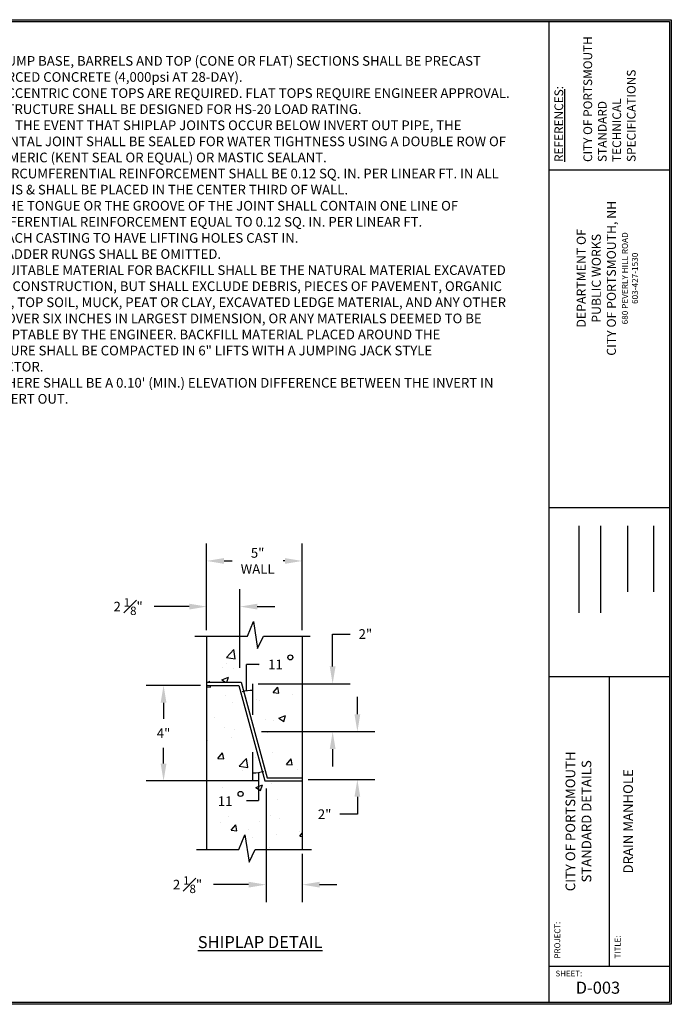
# Paper-space layout 'D-003' of a CAD drawing. Units: inches. Extents: x 0.4 to 16.7, y 0.4 to 10.6.
# Drawn here: x 9.9 to 16.7, y 0.4 to 10.6 of the extents above; entities that cross this region are included whole.
import ezdxf
from ezdxf.enums import TextEntityAlignment as Align

# ---------------------------------------------------------------- set-up
doc = ezdxf.new("R2010")
doc.units = ezdxf.units.IN
doc.header["$MEASUREMENT"] = 0
for name, color, linetype in [('P-DETAIL', 3, 'Continuous'), ('P-TEXT', 3, 'Continuous'), ('Portsmouth_Title Text', 3, 'Continuous'), ('TITLE-BLOCK', 3, 'Continuous')]:
    doc.layers.add(name, color=color, linetype=linetype)
doc.styles.add('MTEXT', font='romans.shx')
doc.styles.get("Standard").update_dxf_attribs({"font": 'arial.ttf'})
doc.styles.add('TOWN', font='COMPLEX')
doc.dimstyles.get("Standard").update_dxf_attribs({"dimtxt": 0.18, "dimasz": 0.18, "dimexe": 0.18, "dimexo": 0.0625, "dimgap": 0.09, "dimtad": 0, "dimtih": 1, "dimtoh": 1, "dimdec": 4, "dimzin": 0, "dimdsep": 46, "dimtxsty": 'Standard', "dimcen": 0.09, "dimadec": 0, "dimazin": 0, "dimtfac": 1, "dimtdec": 4, "dimtofl": 0, "dimtmove": 0, "dimatfit": 3, "dimfxl": 1, "dimtolj": 1, "dimtzin": 0, "dimarcsym": 0})

# ---------------------------------------------------------------- blocks, each defined once
blk = doc.blocks.new('*X18')
at = {"color": 0}
for p, q in [((6.4016, 3.2824), (6.402, 3.2826)), ((6.4016, 3.2824), (6.402, 3.2821)), ((5.9262, 3.2296), (5.9729, 3.2783)), ((5.9262, 3.2296), (5.9795, 3.2213)), ((5.9795, 3.2213), (5.9729, 3.2783)), ((5.9038, 3.1687), (5.9038, 3.1687)), ((5.9272, 3.1891), (5.9272, 3.1891)), ((5.9685, 3.1615), (5.9685, 3.1615)), ((6.1243, 3.1808), (6.1243, 3.1808)), ((5.8974, 3.0889), (5.9395, 3.105)), ((5.9289, 3.0735), (5.9395, 3.105)), ((5.8013, 3.0447), (5.8252, 3.0426)), ((5.8126, 3.0735), (5.8183, 3.0802)), ((5.8195, 3.0735), (5.8183, 3.0802)), ((5.8252, 3.0426), (5.8232, 3.0535)), ((5.8974, 3.0889), (5.9203, 3.0735)), ((6.2197, 3.0081), (6.2486, 3.0426)), ((6.2315, 3.0344), (6.2315, 3.0344)), ((6.2556, 3.005), (6.2486, 3.0426)), ((5.9199, 2.9894), (5.9199, 2.9894)), ((6.2197, 3.0081), (6.2556, 3.005)), ((6.3439, 2.9939), (6.3439, 2.9939)), ((5.9665, 2.9442), (5.9665, 2.9442)), ((6.1167, 2.9639), (6.1167, 2.9639)), ((6.1329, 2.9587), (6.1329, 2.9587)), ((5.8517, 2.8549), (5.8517, 2.8549)), ((6.2556, 2.8473), (6.2976, 2.8634)), ((6.2556, 2.8473), (6.2854, 2.8272)), ((6.2854, 2.8272), (6.2976, 2.8634)), ((5.9126, 2.7896), (5.9126, 2.7896)), ((6.172, 2.8414), (6.172, 2.8414)), ((6.2242, 2.8346), (6.2242, 2.8346)), ((5.9588, 2.7273), (5.9588, 2.7273)), ((5.9782, 2.7743), (5.9782, 2.7743)), ((6.1861, 2.7572), (6.1861, 2.7572)), ((6.2985, 2.7608), (6.2985, 2.7608)), ((5.8086, 2.7075), (5.8086, 2.7075)), ((5.8726, 2.5944), (5.9015, 2.6289)), ((5.9085, 2.5913), (5.9015, 2.6289)), ((6.1081, 2.6007), (6.1081, 2.6007)), ((6.2169, 2.6349), (6.2169, 2.6349)), ((5.8726, 2.5944), (5.9084, 2.5913)), ((5.9053, 2.5899), (5.9053, 2.5899)), ((6.0057, 2.5458), (6.0524, 2.5945)), ((6.0057, 2.5458), (6.0591, 2.5375)), ((6.0591, 2.5375), (6.0524, 2.5945)), ((6.3029, 2.5568), (6.3319, 2.5913)), ((6.3029, 2.5568), (6.3388, 2.5536)), ((6.3388, 2.5536), (6.3319, 2.5913)), ((6.0282, 2.5206), (6.0282, 2.5206)), ((6.0526, 2.5364), (6.0526, 2.5364)), ((6.3729, 2.5229), (6.3729, 2.5229)), ((6.1096, 2.4122), (6.1516, 2.4284)), ((6.1394, 2.3921), (6.1516, 2.4283)), ((6.2096, 2.4351), (6.2096, 2.4351)), ((5.902, 2.4089), (5.902, 2.4089)), ((6.1096, 2.4122), (6.1394, 2.3921)), ((6.3995, 2.3536), (6.3995, 2.3536)), ((6.2493, 2.3338), (6.2493, 2.3338)), ((5.9357, 2.2298), (5.9357, 2.2298)), ((6.2023, 2.2354), (6.2023, 2.2354)), ((5.8907, 2.1904), (5.8907, 2.1904)), ((5.9558, 2.1431), (5.9848, 2.1776)), ((5.9917, 2.14), (5.9848, 2.1776)), ((6.1312, 2.1989), (6.1312, 2.1989)), ((6.256, 2.2163), (6.256, 2.2163)), ((5.9558, 2.1431), (5.9917, 2.14)), ((6.0623, 2.1492), (6.0623, 2.1492)), ((6.2417, 2.1169), (6.2417, 2.1169)), ((6.3825, 2.1357), (6.3825, 2.1357)), ((6.3862, 2.1055), (6.402, 2.1243)), ((6.3862, 2.1055), (6.402, 2.1041)), ((6.0915, 2.0972), (6.0915, 2.0972)), ((6.195, 2.0357), (6.195, 2.0357))]:
    blk.add_line(p, q, dxfattribs=at)
blk = doc.blocks.new('*D24')
at = {"layer": 'DEFPOINTS', "color": 0, "transparency": 16777216}
for p in [(11.861, 4.979), (11.861, 4.2), (12.851, 4.2)]:
    blk.add_point(p, dxfattribs=at)
at = {"layer": 'P-DETAIL', "color": 1, "lineweight": -2, "transparency": 16777216}
for p, q in [((11.861, 4.263), (11.861, 5.159)), ((12.851, 4.263), (12.851, 5.159)), ((12.041, 4.979), (12.126, 4.979)), ((12.671, 4.979), (12.653, 4.979))]:
    blk.add_line(p, q, dxfattribs=at)
at = {"layer": 'P-DETAIL', "color": 1, "transparency": 16777216}
for points in [[(12.041, 5.009), (12.041, 4.949), (11.861, 4.979)], [(12.671, 5.009), (12.671, 4.949), (12.851, 4.979)]]:
    blk.add_solid(points, dxfattribs=at)
at = {"layer": 'P-DETAIL', "color": 0, "transparency": 16777216, "insert": (12.389, 4.979), "char_height": 0.1, "attachment_point": 5, "style": 'MTEXT'}
blk.add_mtext('\\A1;5"\\PWALL', dxfattribs=at)
blk = doc.blocks.new('*D25')
at = {"layer": 'DEFPOINTS', "color": 0, "transparency": 16777216}
for p in [(12.206, 4.506), (11.861, 4.2), (12.206, 3.81)]:
    blk.add_point(p, dxfattribs=at)
at = {"layer": 'P-DETAIL', "color": 1, "lineweight": -2, "transparency": 16777216}
for p, q in [((11.861, 4.263), (11.861, 4.686)), ((12.206, 3.872), (12.206, 4.686)), ((11.681, 4.506), (11.317, 4.506)), ((12.386, 4.506), (12.566, 4.506))]:
    blk.add_line(p, q, dxfattribs=at)
at = {"layer": 'P-DETAIL', "color": 1, "transparency": 16777216}
for points in [[(11.681, 4.536), (11.681, 4.476), (11.861, 4.506)], [(12.386, 4.536), (12.386, 4.476), (12.206, 4.506)]]:
    blk.add_solid(points, dxfattribs=at)
at = {"layer": 'P-DETAIL', "color": 0, "transparency": 16777216, "insert": (11.048, 4.506), "char_height": 0.1, "attachment_point": 5, "style": 'MTEXT'}
blk.add_mtext('\\A1;\\A1;2 {\\H0.87x;\\S1#8;}"', dxfattribs=at)
blk = doc.blocks.new('*D26')
at = {"layer": 'DEFPOINTS', "color": 0, "transparency": 16777216}
for p in [(11.861, 3.69), (11.415, 2.7), (12.463, 2.7)]:
    blk.add_point(p, dxfattribs=at)
at = {"layer": 'P-DETAIL', "color": 1, "lineweight": -2, "transparency": 16777216}
for p, q in [((11.799, 3.69), (11.235, 3.69)), ((11.415, 3.51), (11.415, 3.344)), ((11.415, 2.88), (11.415, 3.045)), ((12.401, 2.7), (11.235, 2.7))]:
    blk.add_line(p, q, dxfattribs=at)
at = {"layer": 'P-DETAIL', "color": 1, "transparency": 16777216}
for points in [[(11.385, 3.51), (11.445, 3.51), (11.415, 3.69)], [(11.385, 2.88), (11.445, 2.88), (11.415, 2.7)]]:
    blk.add_solid(points, dxfattribs=at)
at = {"layer": 'P-DETAIL', "color": 0, "transparency": 16777216, "insert": (11.415, 3.195), "char_height": 0.1, "attachment_point": 5, "style": 'MTEXT'}
blk.add_mtext('\\A1;4"', dxfattribs=at)
blk = doc.blocks.new('*D27')
at = {"layer": 'DEFPOINTS', "color": 0, "transparency": 16777216}
for p in [(12.331, 3.706), (12.368, 3.211), (13.166, 3.211)]:
    blk.add_point(p, dxfattribs=at)
at = {"layer": 'P-DETAIL', "color": 1, "lineweight": -2, "transparency": 16777216}
for p, q in [((13.166, 3.886), (13.166, 4.222)), ((13.166, 4.222), (13.346, 4.222)), ((12.393, 3.706), (13.346, 3.706)), ((12.43, 3.211), (13.346, 3.211)), ((13.166, 3.031), (13.166, 2.851))]:
    blk.add_line(p, q, dxfattribs=at)
at = {"layer": 'P-DETAIL', "color": 1, "transparency": 16777216}
for points in [[(13.136, 3.886), (13.196, 3.886), (13.166, 3.706)], [(13.136, 3.031), (13.196, 3.031), (13.166, 3.211)]]:
    blk.add_solid(points, dxfattribs=at)
at = {"layer": 'P-DETAIL', "color": 0, "transparency": 16777216, "insert": (13.505, 4.222), "char_height": 0.1, "attachment_point": 5, "style": 'MTEXT'}
blk.add_mtext('\\A1;2"', dxfattribs=at)
blk = doc.blocks.new('*D28')
at = {"layer": 'DEFPOINTS', "color": 0, "transparency": 16777216}
for p in [(12.368, 3.211), (12.849, 2.716), (13.422, 2.716)]:
    blk.add_point(p, dxfattribs=at)
at = {"layer": 'P-DETAIL', "color": 1, "lineweight": -2, "transparency": 16777216}
for p, q in [((13.422, 3.391), (13.422, 3.571)), ((12.43, 3.211), (13.602, 3.211)), ((12.911, 2.716), (13.602, 2.716)), ((13.422, 2.536), (13.422, 2.356)), ((13.422, 2.356), (13.242, 2.356))]:
    blk.add_line(p, q, dxfattribs=at)
at = {"layer": 'P-DETAIL', "color": 1, "transparency": 16777216}
for points in [[(13.392, 3.391), (13.452, 3.391), (13.422, 3.211)], [(13.392, 2.536), (13.452, 2.536), (13.422, 2.716)]]:
    blk.add_solid(points, dxfattribs=at)
at = {"layer": 'P-DETAIL', "color": 0, "transparency": 16777216, "insert": (13.083, 2.356), "char_height": 0.1, "attachment_point": 5, "style": 'MTEXT'}
blk.add_mtext('\\A1;2"', dxfattribs=at)
blk = doc.blocks.new('*D29')
at = {"layer": 'DEFPOINTS', "color": 0, "transparency": 16777216}
for p in [(12.476, 2.683), (12.851, 2.01), (12.851, 1.626)]:
    blk.add_point(p, dxfattribs=at)
at = {"layer": 'P-DETAIL', "color": 1, "lineweight": -2, "transparency": 16777216}
for p, q in [((12.476, 2.621), (12.476, 1.446)), ((12.851, 1.947), (12.851, 1.446)), ((12.296, 1.626), (11.932, 1.626)), ((13.031, 1.626), (13.211, 1.626))]:
    blk.add_line(p, q, dxfattribs=at)
at = {"layer": 'P-DETAIL', "color": 1, "transparency": 16777216}
for points in [[(12.296, 1.656), (12.296, 1.596), (12.476, 1.626)], [(13.031, 1.656), (13.031, 1.596), (12.851, 1.626)]]:
    blk.add_solid(points, dxfattribs=at)
at = {"layer": 'P-DETAIL', "color": 0, "transparency": 16777216, "insert": (11.663, 1.626), "char_height": 0.1, "attachment_point": 5, "style": 'MTEXT'}
blk.add_mtext('\\A1;2 {\\H0.87x;\\S1#8;}"', dxfattribs=at)

psp = doc.layouts.new('D-003')

# ---------------------------------------------------------------- linework, layer by layer
at = {"layer": 'P-DETAIL', "color": 1}
for p, q in [((12.2837891, 4.200015), (12.3452729, 4.351944)), ((12.3452729, 4.351944), (12.3891899, 4.0706549)), ((11.7392179, 4.200015), (12.2837891, 4.200015)), ((12.3891899, 4.0706549), (12.4506738, 4.200015)), ((12.4506738, 4.200015), (12.9337611, 4.200015)), ((12.2749346, 3.632963), (12.2749346, 3.9048012)), ((12.4055451, 3.9048012), (12.2749346, 3.9048012)), ((12.3409681, 3.384968), (12.3409681, 3.7052)), ((12.3409681, 2.7044968), (12.3409681, 2.9978018)), ((12.3964976, 2.7883324), (12.3964976, 2.4972083)), ((12.2735701, 2.4972083), (12.3964976, 2.4972083)), ((12.195955, 1.9890759), (12.2574388, 2.1410048)), ((12.2574388, 2.1410048), (12.3013559, 1.8597157)), ((11.756286, 1.9890759), (12.195955, 1.9890759)), ((12.3013559, 1.8597157), (12.3628397, 1.9890759)), ((12.3628397, 1.9890759), (12.9457241, 1.9890759))]:
    psp.add_line(p, q, dxfattribs=at)
at = {"layer": 'P-DETAIL'}
for p, q in [((11.8611396, 4.200015), (11.8611396, 1.9890759)), ((12.8511396, 4.200015), (12.8511396, 1.9890759)), ((11.8611396, 3.7229036), (12.2186956, 3.7229036)), ((11.8611396, 3.6899036), (12.1934844, 3.6899036)), ((12.1934844, 3.6899036), (12.4632405, 2.6999036)), ((12.2186956, 3.7229036), (12.4884518, 2.7329036)), ((12.4632405, 2.6999036), (12.8511396, 2.6999036)), ((12.4884518, 2.7329036), (12.8511396, 2.7329036))]:
    psp.add_line(p, q, dxfattribs=at)
for centre in [(12.7280492, 3.9803214), (12.2131984, 2.5656239)]:
    psp.add_circle(centre, 0.0259395, dxfattribs=at)
at = {"layer": 'P-DETAIL', "color": 1}
for start, end in [(90, 105.24198201), (270, 285.24198201)]:
    psp.add_arc((12.3409681, 3.2114036), 0.4266999, start, end, dxfattribs=at)
at = {"layer": 'TITLE-BLOCK'}
for points in [[(0.3994331, 0.386681), (0.3994331, 10.5855772), (16.6731503, 10.5855772), (16.6731503, 0.386681)], [(0.4194331, 0.406681), (0.4194331, 10.5655772), (16.6531503, 10.5655772), (16.6531503, 0.406681)]]:
    psp.add_lwpolyline(points, close=True, dxfattribs=at)
for points in [[(15.4031503, 10.5655772), (15.4031503, 0.406681)], [(15.4031503, 9.031681), (16.6531503, 9.031681)], [(15.4031503, 5.531681), (16.6531503, 5.531681)], [(15.7198125, 4.4413775), (15.7198125, 5.3421612)], [(15.9442195, 4.4413775), (15.9442195, 5.3421612)], [(16.2243891, 4.6608904), (16.2243891, 5.3421612)], [(16.4931569, 4.6608904), (16.4931569, 5.3421612)], [(15.4031503, 3.781681), (16.6531503, 3.781681)], [(16.0281503, 3.781681), (16.0281503, 0.781681)], [(15.4031503, 0.781681), (16.6531503, 0.781681)]]:
    psp.add_lwpolyline(points, dxfattribs=at)

# ---------------------------------------------------------------- block references
at = {"layer": 'P-DETAIL', "color": 8, "xscale": 1.647981274438248, "yscale": 1.647981274438248, "zscale": 1.647981274438248}
psp.add_blockref('*X18', (2.3007813, -1.3421497), dxfattribs=at)

# ---------------------------------------------------------------- texts
at = {"layer": 'P-DETAIL', "style": 'MTEXT'}
for p in [(12.5736478, 3.8572701), (12.0525433, 2.4404131)]:
    psp.add_text('11', height=0.1, dxfattribs=at).set_placement(p, align=Align.CENTER)
at = {"layer": 'P-DETAIL', "color": 3, "insert": (9.3082355, 10.3754078), "char_height": 0.1, "width": 5.763230376, "attachment_point": 1, "style": 'MTEXT'}
psp.add_mtext('{\\LNOTES:\\P\\pxi-3,l3,t3;\\Fsimplex|c0;\\l\\C256;1.^ISUMP BASE, BARRELS AND TOP (CONE OR FLAT) SECTIONS SHALL BE PRECAST REINFORCED CONCRETE (4,000psi AT 28-DAY)}.\\P2.^IECCENTRIC CONE TOPS ARE REQUIRED. FLAT TOPS REQUIRE ENGINEER APPROVAL. \\P3.^ISTRUCTURE SHALL BE DESIGNED FOR HS-20 LOAD RATING.\\P4.^IIN THE EVENT THAT SHIPLAP JOINTS OCCUR BELOW INVERT OUT PIPE, THE HORIZONTAL JOINT SHALL BE SEALED FOR WATER TIGHTNESS USING A DOUBLE ROW OF ELASTOMERIC (KENT SEAL OR EQUAL) OR MASTIC SEALANT.\\P5.^ICIRCUMFERENTIAL REINFORCEMENT SHALL BE 0.12 SQ. IN. PER LINEAR FT. IN ALL SECTIONS & SHALL BE PLACED IN THE CENTER THIRD OF WALL.\\P6.^ITHE TONGUE OR THE GROOVE OF THE JOINT SHALL CONTAIN ONE LINE OF CIRCUMFERENTIAL REINFORCEMENT EQUAL TO 0.12 SQ. IN. PER LINEAR FT.\\P7.^IEACH CASTING TO HAVE LIFTING HOLES CAST IN.\\P8.^ILADDER RUNGS SHALL BE OMITTED.\\P9.^ISUITABLE MATERIAL FOR BACKFILL SHALL BE THE NATURAL MATERIAL EXCAVATED DURING CONSTRUCTION, BUT SHALL EXCLUDE DEBRIS, PIECES OF PAVEMENT, ORGANIC MATTER, TOP SOIL, MUCK, PEAT OR CLAY, EXCAVATED LEDGE MATERIAL, AND ANY OTHER ROCKS OVER SIX INCHES IN LARGEST DIMENSION, OR ANY MATERIALS DEEMED TO BE UNACCEPTABLE BY THE ENGINEER. BACKFILL MATERIAL PLACED AROUND THE STRUCTURE SHALL BE COMPACTED IN 6" LIFTS WITH A JUMPING JACK STYLE COMPACTOR.\\P10.^ITHERE SHALL BE A 0.10\' (MIN.) ELEVATION DIFFERENCE BETWEEN THE INVERT IN AND INVERT OUT.', dxfattribs=at)
at = {"layer": 'P-DETAIL', "insert": (12.4150603, 1.0937687), "char_height": 0.125, "width": 3.110683611, "attachment_point": 2, "style": 'MTEXT'}
psp.add_mtext('{\\LSHIPLAP DETAIL}', dxfattribs=at)
at = {"layer": 'P-TEXT', "rotation": 90, "style": 'MTEXT'}
for s, insert, char_height, width, attachment_point in [('{\\Fsimplex|c0;\\LREFERENCES\\l:\\P\\PCITY OF PORTSMOUTH STANDARD TECHNICAL SPECIFICATIONS}', (15.4631503, 9.111681), 0.09, 1.303973958, 1), ('{\\Fsimplex|c0;CITY OF PORTSMOUTH STANDARD DETAILS}', (15.5780806, 2.281681), 0.1, 1.723902581, 2), ('{\\Fsimplex|c0;DRAIN MANHOLE}', (16.1757582, 2.281681), 0.1, 3, 2), ('{\\Fsimplex|c0;PROJECT: }', (15.4631503, 0.861681), 0.06, 0.922679827, 1), ('{\\Fsimplex|c0;TITLE: }', (16.0881503, 0.861681), 0.06, 0.922679827, 1)]:
    psp.add_mtext(s, dxfattribs=dict(at, insert=insert, char_height=char_height, width=width, attachment_point=attachment_point))
at = {"layer": 'P-TEXT', "insert": (15.4739809, 0.7356605), "char_height": 0.06, "width": 0.922679827, "attachment_point": 1, "style": 'MTEXT'}
psp.add_mtext('{\\Fsimplex|c0;SHEET: }', dxfattribs=at)
at = {"layer": 'Portsmouth_Title Text', "insert": (15.693652, 7.906681), "char_height": 0.1, "width": 2.048104176, "attachment_point": 2, "rotation": 90, "style": 'TOWN'}
psp.add_mtext('\\pxqc;{\\H0.93567x;DEPARTMENT OF \\PPUBLIC WORKS \\PCITY OF PORTSMOUTH, NH}\\P{\\H0.62378x;680 PEVERLY HILL ROAD\\P603-427-1530}', dxfattribs=at)
at = {"layer": 'Portsmouth_Title Text', "insert": (15.6831503, 0.6212886), "char_height": 0.125, "width": 0.773861814, "attachment_point": 1, "line_spacing_factor": 1.68, "style": 'MTEXT'}
psp.add_mtext('D-003', dxfattribs=at)

# ---------------------------------------------------------------- dimensions: what is measured, and where the dimension line sits
at = {"layer": 'P-DETAIL'}
for base, p1, p2, text, picture, middle in [((11.8611396, 4.9792938), (12.8511396, 4.200015), (11.8611396, 4.200015), '5"\\PWALL', '*D24', (12.3894117, 4.9792938)), ((12.20609, 4.5064446), (11.8611396, 4.200015), (12.20609, 3.8095286), '\\A1;2 {\\H0.87x;\\S1#8;}"', '*D25', (11.0481982, 4.5064446)), ((12.8511396, 1.6256057), (12.4758462, 2.6832437), (12.8511396, 2.009503), '2 {\\H0.87x;\\S1#8;}"', '*D29', (11.6629049, 1.6256057))]:
    dim = psp.add_linear_dim(base=base, p1=p1, p2=p2, text=text, dimstyle='Standard', override={"dimtxt": 0.1, "dimlfac": 12, "dimzin": 3, "dimlunit": 4, "dimtxsty": 'MTEXT', "dimclrd": 1, "dimclre": 1}, dxfattribs=at)
    dim.commit()
    dim.dimension.update_dxf_attribs({"geometry": picture, "text_midpoint": middle, "dimtype": 160})
for base, p1, p2, text, picture, middle in [((13.1657691, 3.2114036), (12.3308, 3.7064036), (12.3678453, 3.2114036), '2"', '*D27', (13.5048167, 4.2220965)), ((11.4153336, 2.6999036), (11.8611396, 3.6899036), (12.4632405, 2.6999036), '4"', '*D26', (11.4153336, 3.1949036)), ((13.4219839, 2.7163465), (12.3678453, 3.2114036), (12.8485615, 2.7163465), '2"', '*D28', (13.0829363, 2.3563465))]:
    dim = psp.add_linear_dim(base=base, p1=p1, p2=p2, angle=90, text=text, dimstyle='Standard', override={"dimtxt": 0.1, "dimlfac": 12, "dimzin": 3, "dimlunit": 4, "dimtxsty": 'MTEXT', "dimclrd": 1, "dimclre": 1}, dxfattribs=at)
    dim.commit()
    dim.dimension.update_dxf_attribs({"geometry": picture, "text_midpoint": middle, "dimtype": 160})

doc.saveas('drawing.dxf')
